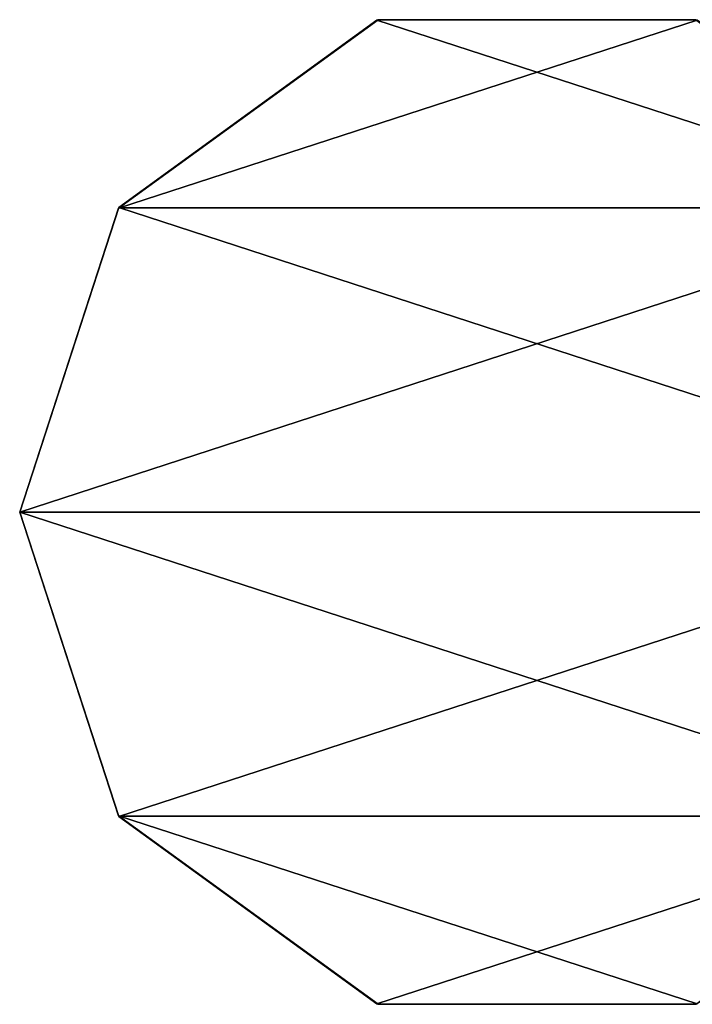
# Model space of a CAD drawing. Units: millimetres. Extents: x -57 to 198, y -425 to 232.
# Drawn here: x -22 to 7, y -21 to 21 of the extents above; entities that cross this region are included whole.
import ezdxf

# ---------------------------------------------------------------- set-up
doc = ezdxf.new("R2010")
doc.units = ezdxf.units.MM
doc.header["$LTSCALE"] = 52.148148
for name, color, linetype in [('485', 7, 'CONTINUOUS'), ('486', 7, 'CONTINUOUS'), ('487', 7, 'CONTINUOUS'), ('490', 7, 'CONTINUOUS')]:
    doc.layers.add(name, color=color, linetype=linetype)

msp = doc.modelspace()

# ---------------------------------------------------------------- linework, layer by layer
at = {"layer": '485', "linetype": 'Continuous'}
for points in [[(-18.209, 13.218, 83), (-6.91, 21.412, 83), (-18.193, 13.239, 2), (-18.209, 13.218, 83)], [(-18.193, 13.239, 2), (-6.91, 21.412, 83), (-6.963, 21.395, 2), (-18.193, 13.239, 2)], [(-6.963, 21.395, 2), (-6.91, 21.412, 83), (6.91, 21.412, 2), (-6.963, 21.395, 2)], [(-6.91, 21.412, 83), (6.963, 21.395, 83), (6.91, 21.412, 2), (-6.91, 21.412, 83)], [(-22.5, 0, 2), (-18.209, 13.218, 83), (-18.193, 13.239, 2), (-22.5, 0, 2)], [(-22.5, 0, 83), (-18.209, 13.218, 83), (-22.5, 0, 2), (-22.5, 0, 83)]]:
    msp.add_3dface(points, dxfattribs=at)
at = {"layer": '486', "linetype": 'Continuous'}
for points in [[(-6.963, 21.395, 2), (6.91, 21.412, 2), (18.209, 13.218, 2), (-6.963, 21.395, 2)], [(-18.193, 13.239, 2), (-6.963, 21.395, 2), (18.209, 13.218, 2), (-18.193, 13.239, 2)], [(-22.5, 0, 2), (-18.193, 13.239, 2), (22.5, 0, 2), (-22.5, 0, 2)], [(-18.193, 13.239, 2), (18.209, 13.218, 2), (22.5, 0, 2), (-18.193, 13.239, 2)], [(-22.5, 0, 2), (22.5, 0, 2), (18.193, -13.239, 2), (-22.5, 0, 2)], [(-18.209, -13.218, 2), (-22.5, 0, 2), (18.193, -13.239, 2), (-18.209, -13.218, 2)], [(6.963, -21.395, 2), (-18.209, -13.218, 2), (18.193, -13.239, 2), (6.963, -21.395, 2)], [(-6.91, -21.412, 2), (-18.209, -13.218, 2), (6.963, -21.395, 2), (-6.91, -21.412, 2)]]:
    msp.add_3dface(points, dxfattribs=at)
at = {"layer": '487', "linetype": 'Continuous'}
for points in [[(-22.5, 0, 83), (-22.5, 0, 2), (-18.209, -13.218, 2), (-22.5, 0, 83)], [(-22.5, 0, 83), (-18.209, -13.218, 2), (-18.193, -13.239, 83), (-22.5, 0, 83)], [(-18.209, -13.218, 2), (-6.91, -21.412, 2), (-18.193, -13.239, 83), (-18.209, -13.218, 2)], [(-18.193, -13.239, 83), (-6.91, -21.412, 2), (-6.963, -21.395, 83), (-18.193, -13.239, 83)], [(-6.963, -21.395, 83), (-6.91, -21.412, 2), (6.91, -21.412, 83), (-6.963, -21.395, 83)], [(-6.91, -21.412, 2), (6.963, -21.395, 2), (6.91, -21.412, 83), (-6.91, -21.412, 2)]]:
    msp.add_3dface(points, dxfattribs=at)
at = {"layer": '490', "linetype": 'Continuous'}
for points in [[(6.963, 21.395, 83), (-6.91, 21.412, 83), (-18.209, 13.218, 83), (6.963, 21.395, 83)], [(18.193, 13.239, 83), (6.963, 21.395, 83), (-18.209, 13.218, 83), (18.193, 13.239, 83)], [(22.5, 0, 83), (18.193, 13.239, 83), (-22.5, 0, 83), (22.5, 0, 83)], [(18.193, 13.239, 83), (-18.209, 13.218, 83), (-22.5, 0, 83), (18.193, 13.239, 83)], [(22.5, 0, 83), (-22.5, 0, 83), (-18.193, -13.239, 83), (22.5, 0, 83)], [(22.5, 0, 83), (-18.193, -13.239, 83), (18.209, -13.218, 83), (22.5, 0, 83)], [(-18.193, -13.239, 83), (-6.963, -21.395, 83), (18.209, -13.218, 83), (-18.193, -13.239, 83)], [(-6.963, -21.395, 83), (6.91, -21.412, 83), (18.209, -13.218, 83), (-6.963, -21.395, 83)]]:
    msp.add_3dface(points, dxfattribs=at)

doc.saveas('drawing.dxf')
